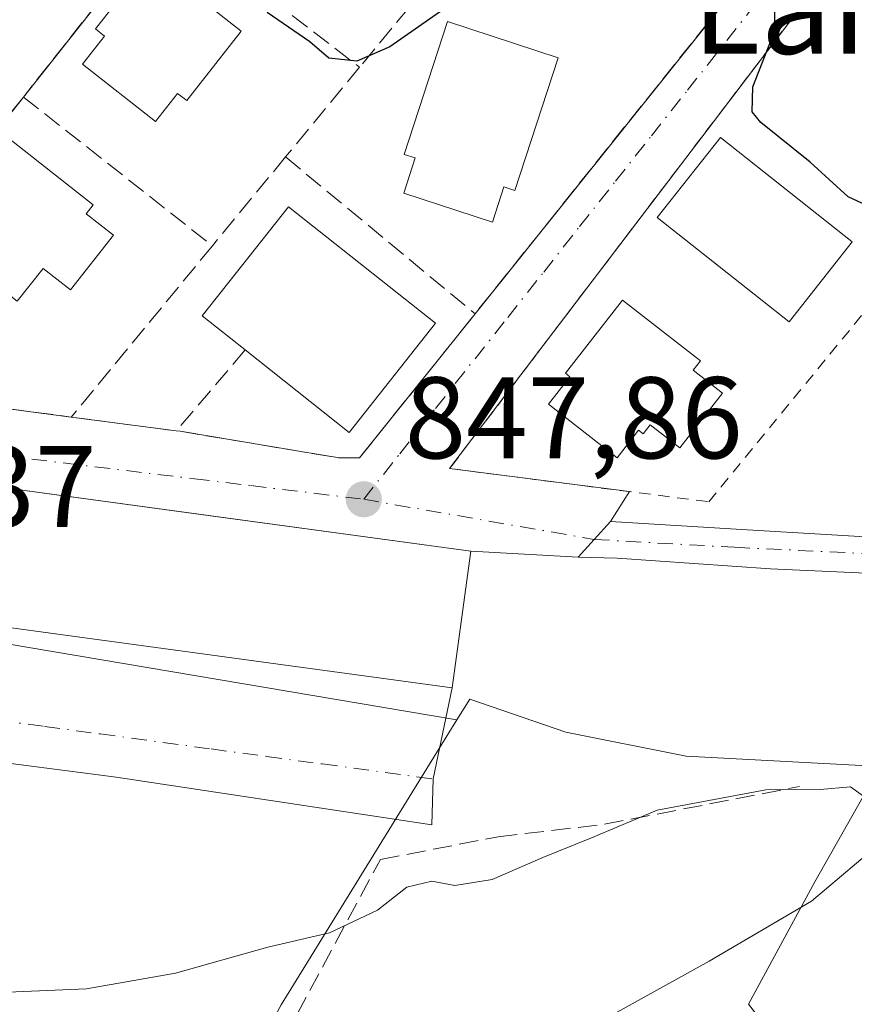
# Model space of a CAD drawing. Units: metres. Extents: x 637639 to 641085, y 4755260 to 4757642.
# Drawn here: x 639957 to 640029, y 4756358 to 4756443 of the extents above; entities that cross this region are included whole.
import ezdxf
from ezdxf.enums import TextEntityAlignment as Align

# ---------------------------------------------------------------- set-up
doc = ezdxf.new("R2010")
doc.units = ezdxf.units.M
doc.header["$MEASUREMENT"] = 0
for name, pattern in [('DGN Style 2', [1.6480167562047852, 0.988810053722871, -0.6592067024819142]), ('DGN Style 3', [2.307223458686699, 1.648016756204785, -0.6592067024819142]), ('DGN Style 4', [2.6384748266838614, 1.318413404963828, -0.6592067024819142, 0.001648016756204785, -0.6592067024819142])]:
    doc.linetypes.add(name, pattern=pattern)
for name, color, linetype, lineweight in [('Corriente natural lineal', 142, 'Continuous', 13), ('Curva de nivel maestra', 30, 'Continuous', 30), ('Curva de nivel normal', 30, 'Continuous', 0), ('Edificación Cxs', 1, 'Continuous', 13), ('Muro lineal', 1, 'DGN Style 3', 13), ('Núcleo urbano CxS', 7, 'Continuous', 0), ('Obra de contención lineal', 1, 'DGN Style 3', 13), ('Pista no pavimentada Cxs', 111, 'Continuous', 0), ('Pista no pavimentada eje', 91, 'DGN Style 4', 0), ('Prado CxS', 92, 'Continuous', 0), ('Punto de cota en terreno', 7, 'Continuous', 0), ('Roquedo CxS', 135, 'Continuous', 0), ('Rótulo de punto de cota en terreno', 7, 'Continuous', 0), ('Texto cartográfico', 7, 'Continuous', 0), ('Valla', 7, 'DGN Style 2', 0), ('Vía urbana Cxs', 4, 'Continuous', 0), ('Vía urbana eje', 4, 'DGN Style 4', 0)]:
    doc.layers.add(name, color=color, linetype=linetype, lineweight=lineweight)
doc.styles.add('Style-Arial', font='txt')

# ---------------------------------------------------------------- blocks, each defined once
blk = doc.blocks.new('5PATER')
at = {"layer": 'Roquedo CxS', "linetype": 'Continuous', "lineweight": 0}
h = blk.add_hatch(color=51, dxfattribs=at)
edge = h.paths.add_edge_path()
edge.add_ellipse((0, 0), major_axis=(-0.1095731443231308, -0.1110710700762829), ratio=0.9994222409660322, start_angle=0, end_angle=360)
blk = doc.blocks.new('*U25')
at = {"layer": 'Vía urbana Cxs', "color": 4, "linetype": 'Continuous', "lineweight": 0}
for points in [[(640026.6601, 4756447.0801, 851.2163), (639993.9901000002, 4756404.110099999, 848.6918000000006), (640009.4988000002, 4756402.118600001, 849.8418999999994), (640007.8696999997, 4756399.540300001, 848.8736000000064), (640006.4644999999, 4756397.9911, 848.588499999998), (640005.0695000002, 4756396.4529, 848.6437000000006), (639995.8201000001, 4756396.9901, 849.1952000000019), (639985.2281, 4756398.4296, 850.3779999999971), (639973.1646999996, 4756400.069, 850.3110000000015), (639952.4801000003, 4756402.880100001, 848.7562999999938)], [(639950.9001000002, 4756391.100099999, 850.045100000003), (639994.2100999998, 4756385.190099999, 850.7525000000023), (639992.5800999999, 4756377.3301, 849.4382000000041), (639992.448, 4756373.374700001, 852.3987999999954), (639965.2466000002, 4756377.499600001, 850.8466999999946), (639952.3597999997, 4756379.151699999, 851.7865000000021)]]:
    blk.add_polyline3d(points, dxfattribs=at)
blk.add_polyline3d([(639970.7500999998, 4756407.3201, 847.5829999999987), (639980.9976000005, 4756405.606000001, 850.2915999999968), (639984.5000999998, 4756405.020099999, 851.0381999999954), (639986.2200999996, 4756405.020099999, 851.4104999999981), (639996.1801000005, 4756417.460100001, 851.2127999999939), (640020.6101000002, 4756447.9901, 850.3643000000012), (640021.1801000005, 4756451.4301, 850.604800000001), (640002.2001, 4756458.110099999, 851.4342000000034), (639980.5000999998, 4756465.7601, 852.8524000000034), (639977.6074000001, 4756462.037799999, 853.1120999999986), (639972.4801000003, 4756455.440099999, 851.1686000000045), (639969.4401000004, 4756451.600099999, 851.2146000000067), (639957.2401000002, 4756436.1601, 849.7212000000001), (639944.4001000002, 4756419.920100001, 847.1055999999954), (639948.9801000003, 4756410.1801, 846.7924000000058), (639961.3701, 4756408.550100001, 847.9183000000049), (639970.4200999998, 4756407.360099999, 847.5794000000025)], close=True, dxfattribs=at)

msp = doc.modelspace()

# ---------------------------------------------------------------- linework, layer by layer
at = {"layer": 'Corriente natural lineal', "color": 142, "linetype": 'Continuous', "lineweight": 13}
msp.add_polyline3d([(640047.3081, 4756389.287900001, 847.2635000000009), (640038.9301000005, 4756380.030099999, 845.7673000000068), (640030.3601000002, 4756371.1501, 844.8761999999989), (640025.1901000004, 4756366.800100001, 844.1821000000054), (640016.3601000002, 4756361.600099999, 843.5466000000015), (640007.3501000004, 4756356.620100001, 843.0244999999996), (639998.1801000005, 4756351.1501, 842.4499999999971), (639989.2600999996, 4756345.4901, 841.8675999999978), (639982.2401000002, 4756340.100099999, 841.2508999999991), (639975.3300999999, 4756334.450099999, 841.0510000000068), (639969.9101, 4756329.200099999, 840.7406000000047), (639967.0900999998, 4756326.780099999, 840.7456999999995), (639963.8601000002, 4756325.100099999, 840.5755000000064), (639953.1201, 4756321.590100001, 839.0418999999965)], dxfattribs=at)
at = {"layer": 'Curva de nivel maestra', "color": 30, "linetype": 'Continuous', "lineweight": 30, "elevation": 850, "flags": 128}
for points in [[(639993.4900000002, 4756443.7501), (639988.8300000001, 4756440.4801), (639986, 4756439.2501), (639983.5800000001, 4756439.5001), (639981.9400000004, 4756440.920100001), (639978.2699999996, 4756443.460100001)], [(640033.7000000002, 4756425.090100001), (640028.3700000001, 4756427.5601), (640025.0700000003, 4756430.540100001), (640020.8200000003, 4756433.960100001), (640020.0800000001, 4756434.890100001), (640020.1399999997, 4756437.040100001), (640022.0499999998, 4756441.960100001), (640022, 4756444.140100001)]]:
    msp.add_lwpolyline(points, dxfattribs=at)
at = {"layer": 'Curva de nivel normal', "color": 30, "linetype": 'Continuous', "lineweight": 0, "elevation": 845, "flags": 128}
msp.add_lwpolyline([(639950.1591999996, 4756361.986199999), (639951.8700000001, 4756360.17), (639955.2199999997, 4756358.9), (639962.6799999997, 4756359.230000001), (639970.3399999999, 4756360.59), (639978.3200000003, 4756362.82), (639983.6299999999, 4756364.050000001), (639987.7599999999, 4756366.02), (639990.2999999998, 4756367.99), (639992.4600000001, 4756368.52), (639994.4400000004, 4756368.140000001), (639997.6600000003, 4756368.65), (640002.04, 4756370.550000001), (640006.2300000006, 4756372.24), (640011.8799999999, 4756374.640000001), (640021.25, 4756376.4), (640025.9299999997, 4756376.42), (640028.5499999998, 4756376.640000001), (640030.4000000004, 4756375.32)], dxfattribs=at)
at = {"layer": 'Edificación Cxs', "color": 1, "linetype": 'Continuous', "lineweight": 13, "flags": 128}
for points, elevation in [([(639976.0201000003, 4756441.8301), (639971.3201000001, 4756435.860099999), (639970.5301000001, 4756436.470100001), (639968.6300999997, 4756434.050100001), (639962.3400999998, 4756439.0001), (639964.2401000002, 4756441.420100001), (639963.4600999998, 4756442.040100001), (639968.1601, 4756448.0101)], 854.7501000000047), ([(640003.3501000004, 4756439.550100001), (639999.6201, 4756428.100099999), (639998.6700999998, 4756428.4101), (639997.6801000005, 4756425.370100001), (639990.0401, 4756427.860099999), (639991.0301000001, 4756430.9001), (639990.0800999999, 4756431.210100001), (639993.8000999996, 4756442.6601)], 855.3058000000017), ([(639965.0000999998, 4756424.2301), (639961.2901, 4756419.520099999), (639958.9301000005, 4756421.370100001), (639956.7001, 4756418.540100001), (639948.8400999998, 4756424.720100001), (639955.4001000002, 4756433.050100001), (639963.2600999996, 4756426.870100001), (639962.6401000004, 4756426.0801)], 855.1959999999963), ([(639992.7701000003, 4756416.640100001), (639985.3201000001, 4756407.2301), (639976.3501000004, 4756414.340100001), (639972.6501000002, 4756417.270099999), (639980.1101000002, 4756426.6801)], 854.9985000000015), ([(640017.5301000001, 4756410.620100001), (640013.8400999998, 4756405.890100001), (640011.2901, 4756407.890100001), (640010.6801000005, 4756407.100099999), (640010.2801000001, 4756407.4101), (640008.4301000005, 4756405.040100001), (640002.5201000003, 4756409.670100001), (640004.3701, 4756412.030099999), (640003.9801000003, 4756412.340100001), (640008.9101, 4756418.640100001), (640015.6101000002, 4756413.4001), (640014.9901000002, 4756412.610099999)], 853.0978000000032)]:
    msp.add_lwpolyline(points, close=True, dxfattribs=dict(at, elevation=elevation))
at = {"layer": 'Edificación Cxs', "color": 1, "linetype": 'Continuous', "lineweight": 13, "extrusion": (0.01357547151944631, -0.1266296526017369, 0.9918571659543466), "elevation": -592767.1467527342, "flags": 128}
msp.add_lwpolyline([(1143358.039155179, 4623251.046077071), (1143349.628539898, 4623242.413532197), (1143341.467539103, 4623250.505070757)], dxfattribs=at)
at = {"layer": 'Edificación Cxs', "color": 1, "linetype": 'Continuous', "lineweight": 13}
for points in [[(639976.0201000003, 4756441.8301, 854.7204999999959), (639971.3201000001, 4756435.860099999, 854.3288999999932), (639970.5301000001, 4756436.470100001, 854.7501000000049), (639968.6300999997, 4756434.050100001, 851.779800000004), (639962.3400999998, 4756439.0001, 851.1502999999939), (639964.2401000002, 4756441.420100001, 854.0856000000058), (639963.4600999998, 4756442.040100001, 853.4165999999968), (639968.1601, 4756448.0101, 854.732799999998), (639976.0201000003, 4756441.8301, 854.7204999999959)], [(640003.3501000004, 4756439.550100001, 853.1515000000073), (639999.6201, 4756428.100099999, 854.3824000000022), (639998.6700999998, 4756428.4101, 855.3058000000019), (639997.6801000005, 4756425.370100001, 853.446299999996), (639990.0401, 4756427.860099999, 852.3231999999989), (639991.0301000001, 4756430.9001, 855.1190999999964), (639990.0800999999, 4756431.210100001, 854.2115999999952), (639993.8000999996, 4756442.6601, 853.2068), (640003.3501000004, 4756439.550100001, 853.1515000000073)], [(639965.0000999998, 4756424.2301, 852.7321999999986), (639961.2901, 4756419.520099999, 852.858699999997), (639958.9301000005, 4756421.370100001, 855.1959999999963), (639956.7001, 4756418.540100001, 852.8319999999949), (639948.8400999998, 4756424.720100001, 850.6230999999971), (639955.4001000002, 4756433.050100001, 851.1710000000021), (639963.2600999996, 4756426.870100001, 854.2917000000016), (639962.6401000004, 4756426.0801, 854.8748999999953), (639965.0000999998, 4756424.2301, 852.7321999999986)], [(640028.7001, 4756423.6801, 855.6328000000068), (640023.2600999996, 4756416.780099999, 855.6742999999988), (640011.8901000004, 4756425.7601, 853.4992000000057), (640017.3400999998, 4756432.6601, 854.4982000000019), (640028.7001, 4756423.6801, 855.6328000000068)], [(639976.3501000004, 4756414.340100001, 854.9296000000032), (639972.6501000002, 4756417.270099999, 852.6652999999933), (639980.1101000002, 4756426.6801, 853.2081000000036), (639992.7701000003, 4756416.640100001, 854.9985000000015)], [(640017.5301000001, 4756410.620100001, 850.777700000006), (640013.8400999998, 4756405.890100001, 851.6229000000021), (640011.2901, 4756407.890100001, 852.7546000000002), (640010.6801000005, 4756407.100099999, 852.2733000000007), (640010.2801000001, 4756407.4101, 852.3187999999938), (640008.4301000005, 4756405.040100001, 850.7805999999982), (640002.5201000003, 4756409.670100001, 850.2920000000014), (640004.3701, 4756412.030099999, 852.3928000000016), (640003.9801000003, 4756412.340100001, 852.2453999999999), (640008.9101, 4756418.640100001, 852.5234999999958), (640015.6101000002, 4756413.4001, 852.5988999999972), (640014.9901000002, 4756412.610099999, 853.0978000000032), (640017.5301000001, 4756410.620100001, 850.777700000006)], [(639995.8201000001, 4756396.9901, 849.1952000000019), (639994.2100999998, 4756385.190099999, 850.7525000000023), (639950.9001000002, 4756391.100099999, 850.045100000003), (639952.4801000003, 4756402.880100001, 848.7562999999938), (639995.8201000001, 4756396.9901, 849.1952000000019)]]:
    msp.add_polyline3d(points, dxfattribs=at)
for points in [[(640028.7001, 4756423.6801, 855.6742999999988), (640023.2600999996, 4756416.780099999, 855.6742999999988), (640011.8901000004, 4756425.7601, 855.6742999999988), (640017.3400999998, 4756432.6601, 855.6742999999988)], [(639995.8201000001, 4756396.9901, 850.7525000000023), (639994.2100999998, 4756385.190099999, 850.7525000000023), (639950.9001000002, 4756391.100099999, 850.7525000000023), (639952.4801000003, 4756402.880100001, 850.7525000000023)]]:
    msp.add_3dface(points, dxfattribs=at)
at = {"layer": 'Muro lineal', "color": 1, "linetype": 'DGN Style 3', "lineweight": 13, "extrusion": (4.051851392548943e-05, 4.917024419906948e-05, 0.9999999979702685), "elevation": 1111.242343125178, "flags": 128}
msp.add_lwpolyline([(640002.1650757897, 4756458.061209818), (639986.1950757382, 4756438.681209796)], dxfattribs=at)
at = {"layer": 'Muro lineal', "color": 1, "linetype": 'DGN Style 3', "lineweight": 13, "extrusion": (-0.04691545019068036, -0.05937496318827754, 0.9971326663387359), "elevation": -311589.819169606, "flags": 128}
msp.add_lwpolyline([(-2446740.771437804, 4117009.207531099), (-2446740.771437805, 4116989.472692778)], dxfattribs=at)
at = {"layer": 'Muro lineal', "color": 1, "linetype": 'DGN Style 3', "lineweight": 13, "extrusion": (-0.008298111222749888, 0.006360732068520554, 0.9999453397249709), "elevation": 25795.14470438705, "flags": 128}
msp.add_lwpolyline([(639954.468729677, 4756383.74412585), (639971.2599871546, 4756370.87386549)], dxfattribs=at)
at = {"layer": 'Muro lineal', "color": 1, "linetype": 'DGN Style 3', "lineweight": 13, "extrusion": (-0.03930985436014571, -0.04768938444389903, 0.9980884018770813), "elevation": -251139.5924843966, "flags": 128}
msp.add_lwpolyline([(-2531523.920439282, 4069595.561992167), (-2531523.920439282, 4069585.512227732)], dxfattribs=at)
at = {"layer": 'Muro lineal', "color": 1, "linetype": 'DGN Style 3', "lineweight": 13, "extrusion": (-0.07443262388202639, 0.05858715119126216, 0.9955035561048132), "elevation": 231878.2483667198, "flags": 128}
msp.add_lwpolyline([(-4133340.674823296, -2427953.516868692), (-4133340.674823296, -2427932.679527537)], dxfattribs=at)
at = {"layer": 'Muro lineal', "color": 1, "linetype": 'DGN Style 3', "lineweight": 13, "extrusion": (0.0561770085815502, 0.06819586144249702, 0.996089086472161), "elevation": 361168.5495300255, "flags": 128}
msp.add_lwpolyline([(2530237.677623251, -4062101.090515773), (2530237.677623251, -4062091.127251845)], dxfattribs=at)
at = {"layer": 'Muro lineal', "color": 1, "linetype": 'DGN Style 3', "lineweight": 13, "extrusion": (-0.01445273993368434, 0.01197462163445074, 0.999823847857772), "elevation": 48557.66392769778, "flags": 128}
msp.add_lwpolyline([(639925.2944710114, 4756190.541470497), (639941.628519207, 4756177.010500349)], dxfattribs=at)
at = {"layer": 'Muro lineal', "color": 1, "linetype": 'DGN Style 3', "lineweight": 13, "extrusion": (-0.1230188947142584, -0.1494017472294892, 0.9810940166304442), "elevation": -788511.2007610246, "flags": 128}
msp.add_lwpolyline([(-2529387.691059427, 4001696.858474358), (-2529387.691059427, 4001677.343844901)], dxfattribs=at)
at = {"layer": 'Muro lineal', "color": 1, "linetype": 'DGN Style 3', "lineweight": 13}
for points in [[(640002.2001, 4756458.110099999, 851.4342000000034), (640021.1801000005, 4756451.4301, 850.604800000001), (640020.6101000002, 4756447.9901, 850.3643000000012), (639996.1801000005, 4756417.460100001, 851.2127999999939)], [(639957.2401000002, 4756436.1601, 849.7212000000001), (639944.4001000002, 4756419.920100001, 847.1055999999954), (639948.9801000003, 4756410.1801, 846.7924000000058), (639961.3701, 4756408.550100001, 847.9183000000049)], [(639961.3701, 4756408.550100001, 847.9183000000049), (639970.4200999998, 4756407.360099999, 847.5794000000025), (639970.7500999998, 4756407.3201, 847.5829999999987), (639984.5000999998, 4756405.020099999, 851.0381999999954), (639986.2200999996, 4756405.020099999, 851.4104999999981), (639996.1801000005, 4756417.460100001, 851.2127999999939)], [(639854.5000999998, 4756382.2501, 846.9897999999957), (639859.9401000004, 4756381.2501, 843.2859000000027), (639872.1700999998, 4756337.720100001, 837.6677999999956), (639870.9700999996, 4756308.670100001, 839.7600999999995), (639875.8501000004, 4756306.4001, 843.8073000000004), (639901.9200999998, 4756306.170100001, 836.9652999999962), (639914.0500999996, 4756312.5601, 842.8975000000064), (639924.3701, 4756317.640100001, 843.0440999999993), (639930.0800999999, 4756314.640100001, 839.5301000000036), (639948.9200999998, 4756316.2401, 847.8497000000062), (639953.7600999996, 4756321.800100001, 844.1012999999948), (639966.4401000004, 4756336.370100001, 849.4444999999978), (639975.3701, 4756346.890100001, 848.2995999999986), (639988.0301000001, 4756370.390100001, 849.8019000000058), (639998.1901000004, 4756372.350099999, 856.7609999999986), (640007.3501000004, 4756373.420100001, 851.3340999999928), (640024.1700999998, 4756376.690099999, 846.845300000001)]]:
    msp.add_polyline3d(points, dxfattribs=at)
at = {"layer": 'Núcleo urbano CxS', "color": 7, "linetype": 'Continuous', "lineweight": 0, "extrusion": (-0.0766533634577925, -0.1089952068736785, 0.9910823915039414), "elevation": -566640.2636906427, "flags": 128}
msp.add_lwpolyline([(-2212647.505143704, 4220885.876204518), (-2212729.872601536, 4220846.170534578), (-2212731.672462374, 4220839.335287699)], dxfattribs=at)
msp.add_lwpolyline([(-2212647.505143704, 4220885.876204518), (-2212729.872601536, 4220846.170534578), (-2212731.672462374, 4220839.335287699)], dxfattribs=at)
at = {"layer": 'Núcleo urbano CxS', "color": 7, "linetype": 'Continuous', "lineweight": 0}
for points in [[(640030.3047000002, 4756344.3683, 846.713699999993), (640024.0175000001, 4756352.446900001, 844.463699999993), (640019.7659, 4756357.9099, 843.7272999999988), (640025.4839000005, 4756368.461300001, 844.3076000000001), (640031.1206999999, 4756378.406099999, 845.7167000000045), (640014.3964999998, 4756379.294700001, 846.5663999999962), (640004.0210999995, 4756381.367900001, 847.7333000000071), (639995.7187999999, 4756384.218499999, 847.9817000000039), (639994.6224999997, 4756382.439900001, 847.9262000000017), (639904.6108999997, 4756397.6339, 842.6353999999993), (639899.2417000001, 4756393.1281, 841.7246000000014), (639893.5361000003, 4756406.251700001, 841.9811000000045), (639897.7960999999, 4756415.6435, 842.4842999999966), (639896.3630999997, 4756418.519900001, 842.3656000000047), (639893.8517000005, 4756423.560900001, 842.1486000000004), (639879.2657000005, 4756416.291300001, 841.0317000000069)], [(640030.3047000002, 4756344.3683, 846.713699999993), (640024.0175000001, 4756352.446900001, 844.463699999993), (640019.7659, 4756357.9099, 843.7272999999988), (640025.4839000005, 4756368.461300001, 844.3076000000001), (640031.1206999999, 4756378.406099999, 845.7167000000045), (640014.3964999998, 4756379.294700001, 846.5663999999962), (640004.0210999995, 4756381.367900001, 847.7333000000071), (639995.7187999999, 4756384.218499999, 847.9817000000039), (639994.6224999997, 4756382.439900001, 847.9262000000017)], [(639878.8750999998, 4756304.110500001, 835.9661000000052), (639879.5676999995, 4756304.102499999, 835.9817999999942), (639896.2342999997, 4756304.802300001, 836.4967999999935), (639913.3063000003, 4756310.5327, 837.7609999999986), (639921.9369000001, 4756316.328500001, 838.6257999999943), (639930.7023, 4756318.9989, 840.3919000000025), (639940.0449000001, 4756314.9725, 839.0604000000021), (639950.4203000005, 4756317.0493, 839.3257000000013), (639965.9811000006, 4756333.3015, 840.658899999995), (639979.4693999998, 4756357.852700001, 844.1340999999958), (639994.6224999997, 4756382.439900001, 847.9262000000017)]]:
    msp.add_polyline3d(points, dxfattribs=at)
msp.add_polyline3d([(639994.6224999997, 4756382.439900001, 847.9262000000017), (639979.4693999998, 4756357.852700001, 844.1340999999958), (639965.9811000006, 4756333.3015, 840.658899999995), (639950.4203000005, 4756317.0493, 839.3257000000013), (639940.0449000001, 4756314.9725, 839.0604000000021), (639930.7023, 4756318.9989, 840.3919000000025), (639921.9369000001, 4756316.328500001, 838.6257999999943), (639913.3063000003, 4756310.5327, 837.7609999999986), (639896.2342999997, 4756304.802300001, 836.4967999999935), (639879.5676999995, 4756304.102499999, 835.9817999999942), (639878.8750999998, 4756304.110500001, 835.9661000000052), (639878.6706999998, 4756304.433900001, 835.9765000000043), (639873.1246999997, 4756313.0725, 835.9781999999979), (639870.8844999997, 4756320.506899999, 835.9087000000001), (639873.0510999998, 4756338.102700001, 836.7841999999946), (639872.9572999999, 4756348.863100001, 837.1039000000019), (639870.1924999999, 4756364.772100001, 837.9070999999968), (639883.6807000004, 4756378.255899999, 839.4955000000045), (639899.2417000001, 4756393.1281, 841.7246000000014), (639904.6108999997, 4756397.6339, 842.6353999999993)], close=True, dxfattribs=at)
at = {"layer": 'Obra de contención lineal', "color": 1, "linetype": 'DGN Style 3', "lineweight": 13, "extrusion": (-0.4052395965511134, -0.4769936566471361, 0.7799089183394976), "elevation": -2527456.45931036, "flags": 128}
msp.add_lwpolyline([(-2591853.085571122, 3150763.282667653), (-2591853.085571122, 3150751.539127299)], dxfattribs=at)
at = {"layer": 'Pista no pavimentada Cxs', "color": 111, "linetype": 'Continuous', "lineweight": 0, "extrusion": (-0.7407209141914332, 0.6718128643488627, 5.074233325890717e-05), "elevation": 2721343.227896488, "flags": 128}
msp.add_lwpolyline([(-3953125.972876789, 710.5563959329716), (-3953128.049499828, 710.5011959328978), (-3953130.140988927, 710.7862959332732)], dxfattribs=at)
at = {"layer": 'Pista no pavimentada Cxs', "color": 111, "linetype": 'Continuous', "lineweight": 0}
for points in [[(640038.8290999997, 4756394.6863, 848.2198000000062), (640021.6546999998, 4756395.447699999, 848.4443000000028), (640008.4439000003, 4756396.381100001, 848.6212999999989), (640005.0695000002, 4756396.4529, 848.6437000000006), (640006.4644999999, 4756397.9911, 848.588499999998), (640007.8696999997, 4756399.540300001, 848.8736000000064), (640019.6445000004, 4756398.8223, 848.7600999999995), (640030.3422999998, 4756398.176100001, 848.435500000007)], [(640007.8696999997, 4756399.540300001, 848.8736000000064), (640019.6445000004, 4756398.8223, 848.7600999999995), (640030.3422999998, 4756398.176100001, 848.435500000007), (640036.6801000005, 4756397.7601, 848.3098000000028), (640044.2801000001, 4756396.610099999, 849.0040000000008), (640051.8400999998, 4756395.270099999, 851.6937999999938), (640063.2500999998, 4756393.5701, 850.3745999999956), (640072.0800999999, 4756392.600099999, 853.3672999999982), (640083.3901000004, 4756390.470100001, 850.9618999999948), (640099.2801000001, 4756388.1801, 851.8549000000058), (640107.9700999996, 4756386.550100001, 853.0124999999971), (640115.4901000002, 4756385.050100001, 853.9131000000052), (640120.0701000001, 4756383.190099999, 854.5669000000053), (640125.4600999998, 4756379.1601, 856.0130000000064), (640127.3601000002, 4756374.8101, 855.8162000000011), (640130.7200999996, 4756364.920100001, 857.1411999999982), (640134.6801000005, 4756354.270099999, 855.7627000000066), (640138.0701000001, 4756344.7501, 855.7874000000012)], [(640163.6601, 4756264.0801, 860.9290000000037), (640159.4801000003, 4756276.2301, 859.873900000006), (640155.3400999998, 4756288.6601, 858.9496000000073), (640150.2701000003, 4756303.290100001, 857.9343999999984), (640145.0701000001, 4756318.5701, 857.0074000000022), (640142.2401000002, 4756326.530099999, 856.3990999999952), (640139.3901000004, 4756334.5001, 856.2103000000062), (640132.6101000002, 4756353.520099999, 855.3858999999939), (640128.6501000002, 4756364.1801, 858.5466000000015), (640125.3101000005, 4756374.0101, 855.7670000000071), (640123.6801000005, 4756377.7501, 856.3494000000064), (640118.9801000003, 4756381.2601, 855.1996999999974), (640114.8601000002, 4756382.9301, 853.6010999999999), (640107.5500999996, 4756384.390100001, 853.3845000000002), (640098.9200999998, 4756386.0101, 852.4187999999995), (640083.0301000001, 4756388.300100001, 851.4266000000061), (640071.7600999996, 4756390.420100001, 853.5489999999991), (640062.9700999996, 4756391.390100001, 850.6108999999997), (640054.1157000001, 4756392.777899999, 850.6386000000057), (640046.5450999998, 4756394.019500001, 848.8842000000004), (640038.8290999997, 4756394.6863, 848.2198000000062), (640021.6546999998, 4756395.447699999, 848.4443000000028), (640008.4439000003, 4756396.381100001, 848.6212999999989), (640005.0695000002, 4756396.4529, 848.6437000000006)]]:
    msp.add_polyline3d(points, dxfattribs=at)
at = {"layer": 'Pista no pavimentada eje', "color": 91, "linetype": 'DGN Style 4', "lineweight": 0}
msp.add_polyline3d([(640006.4644999999, 4756397.9911, 848.588499999998), (640018.5674999999, 4756397.3145, 848.4884000000021), (640030.5576999999, 4756396.7401, 848.2350000000006), (640036.7323000003, 4756396.237500001, 848.231899999999), (640044.1001000004, 4756395.530099999, 848.7495999999956), (640051.6601, 4756394.1851, 850.9275000000052), (640063.1101000002, 4756392.4801, 850.3225999999995), (640067.5050999997, 4756391.995100001, 850.0982999999978), (640071.9200999998, 4756391.5101, 853.4619999999996), (640083.2100999998, 4756389.3851, 851.2057999999961), (640099.1001000004, 4756387.095100001, 852.0032999999967), (640107.7600999996, 4756385.470100001, 853.1836000000039), (640115.1750999996, 4756383.9901, 853.7627000000066), (640119.5251000002, 4756382.225099999, 854.6229000000021), (640124.5701000001, 4756378.4551, 856.1416000000027), (640126.3350999998, 4756374.4101, 855.8004999999977), (640129.6851000005, 4756364.550100001, 857.808999999994), (640133.6451000003, 4756353.895099999, 855.5682999999991), (640135.3400999998, 4756349.1351, 855.5889000000025), (640140.4250999996, 4756334.870100001, 856.2440999999964)], dxfattribs=at)
at = {"layer": 'Prado CxS', "color": 92, "linetype": 'Continuous', "lineweight": 0}
for points in [[(639879.5676999995, 4756304.102499999, 835.9817999999942), (639896.2342999997, 4756304.802300001, 836.4967999999935), (639913.3063000003, 4756310.5327, 837.7609999999986), (639921.9369000001, 4756316.328500001, 838.6257999999943), (639930.7023, 4756318.9989, 840.3919000000025), (639940.0449000001, 4756314.9725, 839.0604000000021), (639950.4203000005, 4756317.0493, 839.3257000000013), (639965.9811000006, 4756333.3015, 840.658899999995), (639979.4693999998, 4756357.852700001, 844.1340999999958), (639994.6224999997, 4756382.439900001, 847.9262000000017), (639995.7187999999, 4756384.218499999, 847.9817000000039), (640004.0210999995, 4756381.367900001, 847.7333000000071), (640014.3964999998, 4756379.294700001, 846.5663999999962), (640031.1206999999, 4756378.406099999, 845.7167000000045), (640025.4839000005, 4756368.461300001, 844.3076000000001), (640019.7659, 4756357.9099, 843.7272999999988), (640024.0175000001, 4756352.446900001, 844.463699999993), (640030.3047000002, 4756344.3683, 846.713699999993)], [(640030.3047000002, 4756344.3683, 846.713699999993), (640024.0175000001, 4756352.446900001, 844.463699999993), (640019.7659, 4756357.9099, 843.7272999999988), (640025.4839000005, 4756368.461300001, 844.3076000000001), (640031.1206999999, 4756378.406099999, 845.7167000000045), (640014.3964999998, 4756379.294700001, 846.5663999999962), (640004.0210999995, 4756381.367900001, 847.7333000000071), (639995.7187999999, 4756384.218499999, 847.9817000000039), (639994.6224999997, 4756382.439900001, 847.9262000000017)], [(639878.8750999998, 4756304.110500001, 835.9661000000052), (639879.5676999995, 4756304.102499999, 835.9817999999942), (639896.2342999997, 4756304.802300001, 836.4967999999935), (639913.3063000003, 4756310.5327, 837.7609999999986), (639921.9369000001, 4756316.328500001, 838.6257999999943), (639930.7023, 4756318.9989, 840.3919000000025), (639940.0449000001, 4756314.9725, 839.0604000000021), (639950.4203000005, 4756317.0493, 839.3257000000013), (639965.9811000006, 4756333.3015, 840.658899999995), (639979.4693999998, 4756357.852700001, 844.1340999999958), (639994.6224999997, 4756382.439900001, 847.9262000000017)]]:
    msp.add_polyline3d(points, dxfattribs=at)
at = {"layer": 'Valla', "color": 7, "linetype": 'DGN Style 2', "lineweight": 0}
msp.add_polyline3d([(640016.3400999998, 4756401.2401, 849.5362000000023), (640050.1501000002, 4756442.4901, 851.0932999999932), (640049.3000999996, 4756442.7401, 851.1796000000032), (640028.3701, 4756448.800100001, 851.3064000000013), (640026.6601, 4756447.0801, 851.2163), (639993.9901000002, 4756404.110099999, 848.6918000000006), (640016.3400999998, 4756401.2401, 849.5362000000023)], dxfattribs=at)
at = {"layer": 'Vía urbana Cxs', "color": 4, "linetype": 'Continuous', "lineweight": 0, "extrusion": (-0.04691545019068036, -0.05937496318827754, 0.9971326663387359), "elevation": -311589.819169606, "flags": 128}
msp.add_lwpolyline([(-2446740.771437804, 4117009.207531099), (-2446740.771437805, 4116989.472692778)], dxfattribs=at)
at = {"layer": 'Vía urbana Cxs', "color": 4, "linetype": 'Continuous', "lineweight": 0, "extrusion": (0.03678570270544336, -0.004837015058180189, 0.9993114706445602), "elevation": 1381.943407135543, "flags": 128}
msp.add_lwpolyline([(4799246.31901096, -14367.64915620827), (4799246.319010961, -14376.78334764543)], dxfattribs=at)
at = {"layer": 'Vía urbana Cxs', "color": 4, "linetype": 'Continuous', "lineweight": 0, "extrusion": (-0.01075050079539328, 0.001303090980271144, 0.9999413626241018), "elevation": 165.5587192964977, "flags": 128}
msp.add_lwpolyline([(639942.5491431328, 4756411.182666375), (639942.8791627646, 4756411.142666342)], dxfattribs=at)
at = {"layer": 'Vía urbana Cxs', "color": 4, "linetype": 'Continuous', "lineweight": 0, "extrusion": (-0.1616388797128844, -0.2558182575154537, 0.9531158857593974), "elevation": -1319414.922599427, "flags": 128}
msp.add_lwpolyline([(-1999611.144233234, 4158566.28280568), (-1999611.144233234, 4158563.082930279)], dxfattribs=at)
at = {"layer": 'Vía urbana Cxs', "color": 4, "linetype": 'Continuous', "lineweight": 0, "extrusion": (-0.7407209141914332, 0.6718128643488627, 5.074233325890717e-05), "elevation": 2721343.227896488, "flags": 128}
msp.add_lwpolyline([(-3953125.972876789, 710.5563959329716), (-3953128.049499828, 710.5011959328978), (-3953130.140988927, 710.7862959332732)], dxfattribs=at)
at = {"layer": 'Vía urbana Cxs', "color": 4, "linetype": 'Continuous', "lineweight": 0, "extrusion": (0.05932003556613481, -0.003445274623845769, 0.9982330707120451), "elevation": 22425.17569171163, "flags": 128}
msp.add_lwpolyline([(4785503.104492986, -362452.1688785263), (4785503.104492986, -362442.8874919676)], dxfattribs=at)
at = {"layer": 'Vía urbana Cxs', "color": 4, "linetype": 'Continuous', "lineweight": 0}
for points in [[(639996.1801000005, 4756417.460100001, 851.2127999999939), (640020.6101000002, 4756447.9901, 850.3643000000012), (640021.1801000005, 4756451.4301, 850.604800000001), (640002.2001, 4756458.110099999, 851.4342000000034)], [(640050.1501000002, 4756442.4901, 851.0932999999932), (640049.3000999996, 4756442.7401, 851.1796000000032), (640028.3701, 4756448.800100001, 851.3064000000013), (640026.6601, 4756447.0801, 851.2163), (639993.9901000002, 4756404.110099999, 848.6918000000006), (640009.4988000002, 4756402.118600001, 849.8418999999994)], [(639957.2401000002, 4756436.1601, 849.7212000000001), (639944.4001000002, 4756419.920100001, 847.1055999999954), (639948.9801000003, 4756410.1801, 846.7924000000058), (639961.3701, 4756408.550100001, 847.9183000000049)], [(639970.7500999998, 4756407.3201, 847.5829999999987), (639980.9976000005, 4756405.606000001, 850.2915999999968), (639984.5000999998, 4756405.020099999, 851.0381999999954), (639986.2200999996, 4756405.020099999, 851.4104999999981), (639996.1801000005, 4756417.460100001, 851.2127999999939)], [(639995.8201000001, 4756396.9901, 849.1952000000019), (639985.2281, 4756398.4296, 850.3779999999971), (639973.1646999996, 4756400.069, 850.3110000000015), (639952.4801000003, 4756402.880100001, 848.7562999999938), (639950.9001000002, 4756391.100099999, 850.045100000003), (639994.2100999998, 4756385.190099999, 850.7525000000023)], [(639994.2100999998, 4756385.190099999, 850.7525000000023), (639992.5800999999, 4756377.3301, 849.4382000000041), (639992.448, 4756373.374700001, 852.3987999999954), (639965.2466000002, 4756377.499600001, 850.8466999999946), (639952.3597999997, 4756379.151699999, 851.7865000000021)]]:
    msp.add_polyline3d(points, dxfattribs=at)
at = {"layer": 'Vía urbana eje', "color": 4, "linetype": 'DGN Style 4', "lineweight": 0, "extrusion": (0.005924851023518699, -0.001033639848585084, 0.9999819137009491), "elevation": -275.8863909049796, "flags": 128}
msp.add_lwpolyline([(639970.318507467, 4756403.715831338), (639990.2032777312, 4756400.246829485)], dxfattribs=at)
at = {"layer": 'Vía urbana eje', "color": 4, "linetype": 'DGN Style 4', "lineweight": 0}
for points in [[(639986.5800999999, 4756401.460100001, 848.7099000000018), (639989.6901000004, 4756405.380100001, 850.6952000000019), (639992.7801000001, 4756409.300100001, 851.2652999999991), (639999.0000999998, 4756417.140100001, 849.655700000003), (640002.1001000004, 4756421.0601, 849.3925000000017), (640005.1901000004, 4756424.9801, 849.9973000000028), (640008.3000999996, 4756428.9001, 850.1287000000011), (640011.3901000004, 4756432.8201, 850.0785000000034), (640014.5000999998, 4756436.7401, 850.3623999999982), (640020.6901000004, 4756444.590100001, 850.329700000002), (640026.9101, 4756452.4301, 850.8463000000047)], [(639930.8501000004, 4756408.390100001, 845.485799999995), (639930.3901000004, 4756403.270099999, 845.3377000000038), (639931.2500999998, 4756400.0701, 845.4293000000034), (639932.1001000004, 4756396.850099999, 845.7198000000062), (639933.8300999999, 4756394.690099999, 846.3239999999934), (639935.5701000001, 4756392.540100001, 846.6658000000025), (639938.7100999998, 4756389.6601, 848.0868999999948), (639941.8501000004, 4756386.7601, 847.5390999999945), (639945.6700999998, 4756384.970100001, 848.4190999999993), (639949.5000999998, 4756383.1601, 849.0302999999985), (639959.0701000001, 4756381.860099999, 847.8021000000008), (639963.8501000004, 4756381.220100001, 848.366399999999), (639973.4401000004, 4756379.920100001, 848.8889999999956), (639978.2100999998, 4756379.270099999, 848.3460999999952), (639983.0100999996, 4756378.630100001, 848.0503000000026), (639992.5800999999, 4756377.3301, 849.4382000000041)], [(639930.8501000004, 4756408.390100001, 845.485799999995), (639935.1901000004, 4756407.8301, 845.5979999999981), (639939.5100999996, 4756407.2601, 845.8332999999985), (639943.8501000004, 4756406.690099999, 846.1282000000066), (639948.1901000004, 4756406.140100001, 846.5669000000053), (639952.5301000001, 4756405.5801, 847.6652999999933), (639971.9801000003, 4756403.220100001, 847.8843999999954), (639976.8501000004, 4756402.640100001, 847.8102999999975), (639986.5800999999, 4756401.460100001, 848.7099000000018)]]:
    msp.add_polyline3d(points, dxfattribs=at)

# ---------------------------------------------------------------- block references
at = {"layer": 'Punto de cota en terreno', "color": 7, "linetype": 'Continuous', "lineweight": 0, "xscale": 10, "yscale": 10, "zscale": 10}
msp.add_blockref('5PATER', (639986.5899999999, 4756401.460000001, 847.8600000000006), dxfattribs=at)
at = {"layer": 'Vía urbana Cxs', "color": 4, "linetype": 'Continuous', "lineweight": 0}
msp.add_blockref('*U25', (0, 0), dxfattribs=at)

# ---------------------------------------------------------------- texts
at = {"layer": 'Rótulo de punto de cota en terreno', "color": 7, "linetype": 'Continuous', "lineweight": 0, "style": 'Style-Arial'}
for s, p in [('847,86', (639990.1178000001, 4756404.9878)), ('845,37', (639934.3777999999, 4756399.0571))]:
    msp.add_text(s, height=7.000000000000002, dxfattribs=at).set_placement(p)
at = {"layer": 'Texto cartográfico', "color": 7, "linetype": 'Continuous', "lineweight": 0, "style": 'Style-Arial'}
msp.add_text('Larraindegia', height=8, dxfattribs=at).set_placement((640047.0958780491, 4756443.89015), align=Align.MIDDLE_CENTER)

doc.saveas('drawing.dxf')
